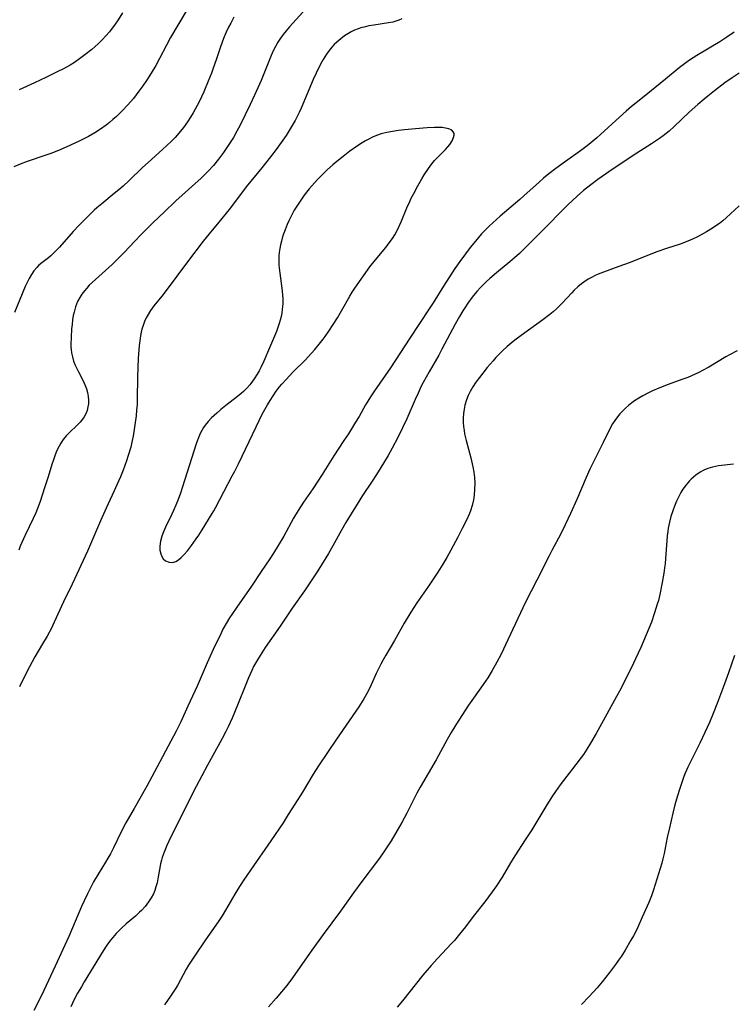
# Model space of a CAD drawing. Units: inches. Extents: x 2053324 to 2058718, y 258956 to 264425.
# Drawn here: x 2056483 to 2056601, y 259721 to 259884 of the extents above; entities that cross this region are included whole.
import ezdxf

# ---------------------------------------------------------------- set-up
doc = ezdxf.new("R2010")
doc.units = ezdxf.units.IN
doc.header["$MEASUREMENT"] = 0
doc.layers.add('c_11_T12S_R18E', color=146, linetype='Continuous')

msp = doc.modelspace()

# ---------------------------------------------------------------- linework, layer by layer
at = {"layer": 'c_11_T12S_R18E', "elevation": 958}
msp.add_lwpolyline([(2056600.86, 259810.3), (2056599.37, 259810.17), (2056598.38, 259810.04), (2056597.88, 259809.96), (2056597.39, 259809.85), (2056596.59, 259809.61), (2056595.94, 259809.33), (2056595.33, 259808.99), (2056594.62, 259808.5), (2056593.87, 259807.85), (2056593.58, 259807.56), (2056593.01, 259806.9), (2056592.49, 259806.19), (2056592.17, 259805.66), (2056591.87, 259805.12), (2056591.44, 259804.22), (2056591.11, 259803.42), (2056590.81, 259802.6), (2056590.52, 259801.67), (2056590.28, 259800.73), (2056590.08, 259799.78), (2056589.99, 259799.2), (2056589.9, 259798.52), (2056589.82, 259797.67), (2056589.62, 259794.77), (2056589.54, 259793.9), (2056589.46, 259793.23), (2056589.34, 259792.34), (2056589.07, 259790.78), (2056588.68, 259788.84), (2056588.44, 259787.85), (2056588.27, 259787.22), (2056587.82, 259785.8), (2056587.28, 259784.28), (2056586.43, 259782.17), (2056585.53, 259780.08), (2056584.68, 259778.21), (2056583.98, 259776.77), (2056582, 259772.86), (2056581.53, 259771.98), (2056579.91, 259769.09), (2056578.16, 259765.91), (2056577.24, 259764.29), (2056576.62, 259763.29), (2056576.06, 259762.46), (2056575.7, 259761.96), (2056574.81, 259760.77), (2056572.22, 259757.41), (2056571.45, 259756.33), (2056570.98, 259755.62), (2056570.04, 259754.13), (2056567.54, 259750.02), (2056566.47, 259748.34), (2056564.77, 259745.72), (2056564.06, 259744.57), (2056562.65, 259742.22), (2056561.73, 259740.8), (2056561.02, 259739.8), (2056559.8, 259738.16), (2056557.89, 259735.72), (2056556.58, 259733.99), (2056555.62, 259732.79), (2056554.77, 259731.78), (2056554.29, 259731.26), (2056551.96, 259728.8), (2056550.93, 259727.66), (2056549.55, 259726.02), (2056546.2, 259721.83), (2056545.34, 259720.78)], dxfattribs=at)
at = {"layer": 'c_11_T12S_R18E'}
for points in [[(2056510.5, 259885.06, 974), (2056507.93, 259880.68, 974), (2056507.25, 259879.43, 974), (2056506.11, 259877.21, 974), (2056505.48, 259876.06, 974), (2056504.73, 259874.8, 974), (2056504.34, 259874.18, 974), (2056503.95, 259873.58, 974), (2056503.35, 259872.71, 974), (2056502.71, 259871.84, 974), (2056501.78, 259870.66, 974), (2056500.86, 259869.58, 974), (2056499.96, 259868.61, 974), (2056498.99, 259867.68, 974), (2056498.42, 259867.17, 974), (2056497.87, 259866.7, 974), (2056497.31, 259866.26, 974), (2056496.35, 259865.56, 974), (2056495.44, 259864.98, 974), (2056494.37, 259864.36, 974), (2056492.96, 259863.64, 974), (2056491.42, 259862.92, 974), (2056489.8, 259862.22, 974), (2056488.34, 259861.64, 974), (2056487.36, 259861.28, 974), (2056484.28, 259860.22, 974), (2056483.1, 259859.78, 974), (2056482.08, 259859.35, 974)], [(2056530.3, 259885.46, 970), (2056528.1, 259883.08, 970), (2056527.54, 259882.45, 970), (2056527.01, 259881.82, 970), (2056526.5, 259881.18, 970), (2056526.05, 259880.56, 970), (2056525.63, 259879.91, 970), (2056525.23, 259879.2, 970), (2056524.87, 259878.47, 970), (2056524.54, 259877.72, 970), (2056522.86, 259873.6, 970), (2056521.78, 259871.19, 970), (2056521.05, 259869.64, 970), (2056519.4, 259866.23, 970), (2056518.89, 259865.25, 970), (2056518.29, 259864.2, 970), (2056517.54, 259863.02, 970), (2056516.64, 259861.72, 970), (2056515.83, 259860.63, 970), (2056514.99, 259859.58, 970), (2056514.17, 259858.68, 970), (2056513.55, 259858.04, 970), (2056512.97, 259857.49, 970), (2056508.81, 259853.76, 970), (2056506.85, 259851.91, 970), (2056505.06, 259850.17, 970), (2056503.08, 259848.21, 970), (2056502.01, 259847.09, 970), (2056500.25, 259845.21, 970), (2056499.38, 259844.33, 970), (2056498.26, 259843.26, 970), (2056495.51, 259840.79, 970), (2056494.51, 259839.82, 970), (2056494.09, 259839.37, 970), (2056493.7, 259838.91, 970), (2056493.3, 259838.37, 970), (2056492.94, 259837.82, 970), (2056492.59, 259837.14, 970), (2056492.25, 259836.29, 970), (2056492, 259835.4, 970), (2056491.87, 259834.83, 970), (2056491.76, 259834.1, 970), (2056491.67, 259833.36, 970), (2056491.6, 259832.62, 970), (2056491.5, 259831.24, 970), (2056491.47, 259830.14, 970), (2056491.48, 259829.62, 970), (2056491.51, 259829.24, 970), (2056491.58, 259828.68, 970), (2056491.73, 259828, 970), (2056491.93, 259827.32, 970), (2056492.2, 259826.63, 970), (2056492.33, 259826.33, 970), (2056492.71, 259825.57, 970), (2056493.49, 259824.06, 970), (2056493.85, 259823.29, 970), (2056494.03, 259822.77, 970), (2056494.21, 259822.13, 970), (2056494.33, 259821.49, 970), (2056494.38, 259820.85, 970), (2056494.36, 259820.28, 970), (2056494.29, 259819.78, 970), (2056494.14, 259819.2, 970), (2056493.93, 259818.64, 970), (2056493.65, 259818.11, 970), (2056493.4, 259817.72, 970), (2056493.03, 259817.27, 970), (2056492.62, 259816.85, 970), (2056491.13, 259815.44, 970), (2056490.69, 259814.97, 970), (2056490.21, 259814.39, 970), (2056489.79, 259813.76, 970), (2056489.52, 259813.28, 970), (2056489.18, 259812.59, 970), (2056488.88, 259811.86, 970), (2056488.58, 259811.02, 970), (2056488.33, 259810.24, 970), (2056487.72, 259808.24, 970), (2056487.14, 259806.43, 970), (2056486.38, 259804.19, 970), (2056485.95, 259803.01, 970), (2056485.67, 259802.31, 970), (2056485.25, 259801.36, 970), (2056483.94, 259798.61, 970), (2056483.39, 259797.39, 970), (2056483.12, 259796.77, 970), (2056482.89, 259796.13, 970)], [(2056499.98, 259884.78, 976), (2056499.26, 259883.61, 976), (2056498.65, 259882.71, 976), (2056498.3, 259882.24, 976), (2056497.82, 259881.63, 976), (2056497.32, 259881.04, 976), (2056496.58, 259880.24, 976), (2056496.03, 259879.68, 976), (2056495.45, 259879.15, 976), (2056494.94, 259878.71, 976), (2056493.79, 259877.81, 976), (2056492.9, 259877.16, 976), (2056492.05, 259876.59, 976), (2056491.33, 259876.13, 976), (2056490.75, 259875.8, 976), (2056490.17, 259875.48, 976), (2056489.34, 259875.06, 976), (2056487.35, 259874.1, 976), (2056485.44, 259873.21, 976), (2056482.94, 259872.07, 976)], [(2056518.39, 259884.03, 972), (2056517.85, 259883.08, 972), (2056517.5, 259882.4, 972), (2056517.1, 259881.57, 972), (2056516.78, 259880.83, 972), (2056516.48, 259880.08, 972), (2056516.03, 259878.83, 972), (2056515.46, 259877.03, 972), (2056514.98, 259875.63, 972), (2056514.68, 259874.81, 972), (2056514.14, 259873.47, 972), (2056513.39, 259871.76, 972), (2056512.62, 259870.09, 972), (2056512.32, 259869.48, 972), (2056511.66, 259868.26, 972), (2056511.21, 259867.53, 972), (2056510.74, 259866.81, 972), (2056510.04, 259865.84, 972), (2056509.27, 259864.89, 972), (2056508.66, 259864.22, 972), (2056508.02, 259863.56, 972), (2056507.31, 259862.87, 972), (2056506.58, 259862.2, 972), (2056504.22, 259860.09, 972), (2056503.31, 259859.26, 972), (2056501.1, 259857.13, 972), (2056500.09, 259856.18, 972), (2056499.37, 259855.56, 972), (2056498.64, 259854.95, 972), (2056496.56, 259853.28, 972), (2056495.75, 259852.59, 972), (2056495.33, 259852.21, 972), (2056494.44, 259851.35, 972), (2056492.79, 259849.67, 972), (2056491.86, 259848.67, 972), (2056489.59, 259846.12, 972), (2056488.85, 259845.34, 972), (2056488.14, 259844.67, 972), (2056487.77, 259844.37, 972), (2056486.7, 259843.55, 972), (2056486.18, 259843.12, 972), (2056485.83, 259842.76, 972), (2056485.37, 259842.21, 972), (2056484.96, 259841.62, 972), (2056484.56, 259840.93, 972), (2056484.24, 259840.3, 972), (2056483.94, 259839.64, 972), (2056482.19, 259835.35, 972)], [(2056546.11, 259883.8, 968), (2056545.58, 259883.55, 968), (2056545.13, 259883.38, 968), (2056544.61, 259883.23, 968), (2056543.91, 259883.09, 968), (2056541.46, 259882.75, 968), (2056540.66, 259882.6, 968), (2056539.86, 259882.42, 968), (2056539.52, 259882.33, 968), (2056538.87, 259882.11, 968), (2056538.3, 259881.88, 968), (2056537.75, 259881.63, 968), (2056537.19, 259881.32, 968), (2056536.66, 259880.98, 968), (2056536.01, 259880.5, 968), (2056535.38, 259879.95, 968), (2056534.95, 259879.53, 968), (2056534.55, 259879.08, 968), (2056534.09, 259878.53, 968), (2056533.67, 259877.95, 968), (2056533.11, 259877.08, 968), (2056532.67, 259876.27, 968), (2056531.96, 259874.81, 968), (2056531.49, 259873.74, 968), (2056529.48, 259869.02, 968), (2056529.14, 259868.3, 968), (2056528.82, 259867.66, 968), (2056528.48, 259867.02, 968), (2056528.01, 259866.19, 968), (2056527.51, 259865.37, 968), (2056526.98, 259864.55, 968), (2056526.19, 259863.39, 968), (2056525.38, 259862.24, 968), (2056524.43, 259861, 968), (2056522.98, 259859.18, 968), (2056520.43, 259856.04, 968), (2056518.32, 259853.25, 968), (2056517.61, 259852.35, 968), (2056515.88, 259850.21, 968), (2056514.29, 259848.29, 968), (2056513.33, 259847.09, 968), (2056510.7, 259843.67, 968), (2056507.19, 259838.97, 968), (2056506.47, 259838.04, 968), (2056505.18, 259836.42, 968), (2056504.61, 259835.65, 968), (2056504.05, 259834.73, 968), (2056503.89, 259834.43, 968), (2056503.62, 259833.83, 968), (2056503.4, 259833.21, 968), (2056503.21, 259832.57, 968), (2056503.09, 259832.08, 968), (2056502.97, 259831.49, 968), (2056502.84, 259830.69, 968), (2056502.75, 259829.88, 968), (2056502.69, 259829.18, 968), (2056502.6, 259827.74, 968), (2056502.49, 259824.75, 968), (2056502.42, 259821.05, 968), (2056502.39, 259820.18, 968), (2056502.32, 259819.21, 968), (2056502.23, 259818.27, 968), (2056501.99, 259816.43, 968), (2056501.74, 259814.93, 968), (2056501.59, 259814.2, 968), (2056501.34, 259813.14, 968), (2056500.95, 259811.77, 968), (2056500.66, 259810.87, 968), (2056500.11, 259809.34, 968), (2056499.66, 259808.22, 968), (2056499.34, 259807.49, 968), (2056498.61, 259805.9, 968), (2056497.28, 259803.07, 968), (2056496.84, 259802.1, 968), (2056496.35, 259800.97, 968), (2056495.23, 259798.3, 968), (2056494.2, 259795.97, 968), (2056491.67, 259790.55, 968), (2056490.25, 259787.62, 968), (2056488.73, 259784.24, 968), (2056488.25, 259783.27, 968), (2056487.55, 259781.96, 968), (2056486.8, 259780.66, 968), (2056485.53, 259778.52, 968), (2056484.65, 259776.91, 968), (2056484.03, 259775.72, 968), (2056483, 259773.6, 968)], [(2056600.97, 259881.6, 966), (2056599.73, 259880.74, 966), (2056598.56, 259879.99, 966), (2056594.81, 259877.74, 966), (2056593.58, 259876.95, 966), (2056592.96, 259876.52, 966), (2056591.88, 259875.68, 966), (2056589.62, 259873.81, 966), (2056585.81, 259870.76, 966), (2056584.02, 259869.29, 966), (2056583.14, 259868.55, 966), (2056582.02, 259867.56, 966), (2056578.89, 259864.7, 966), (2056578.28, 259864.17, 966), (2056577.27, 259863.31, 966), (2056576.67, 259862.83, 966), (2056575.6, 259862.01, 966), (2056573.11, 259860.25, 966), (2056571.54, 259859.1, 966), (2056570.35, 259858.19, 966), (2056569.47, 259857.47, 966), (2056568.74, 259856.83, 966), (2056566.25, 259854.56, 966), (2056565.59, 259853.98, 966), (2056562.33, 259851.23, 966), (2056561.1, 259850.13, 966), (2056560.5, 259849.56, 966), (2056559.88, 259848.94, 966), (2056559.27, 259848.31, 966), (2056558.23, 259847.12, 966), (2056557.39, 259846.08, 966), (2056556.58, 259845.02, 966), (2056555.65, 259843.74, 966), (2056554.86, 259842.58, 966), (2056553, 259839.69, 966), (2056551.28, 259836.93, 966), (2056550.63, 259835.92, 966), (2056547.43, 259831.13, 966), (2056544.21, 259826.23, 966), (2056541.58, 259822.4, 966), (2056541.05, 259821.61, 966), (2056540.12, 259820.09, 966), (2056539.03, 259818.19, 966), (2056538.47, 259817.25, 966), (2056537.28, 259815.34, 966), (2056536.55, 259814.22, 966), (2056534.9, 259811.72, 966), (2056532.95, 259808.6, 966), (2056532.25, 259807.51, 966), (2056531.39, 259806.23, 966), (2056529.88, 259804.04, 966), (2056528.99, 259802.68, 966), (2056528.24, 259801.4, 966), (2056526.6, 259798.47, 966), (2056525.67, 259796.88, 966), (2056524.9, 259795.64, 966), (2056524.29, 259794.69, 966), (2056522.88, 259792.6, 966), (2056521.31, 259790.2, 966), (2056518.86, 259786.72, 966), (2056518.04, 259785.53, 966), (2056517.67, 259784.97, 966), (2056517.12, 259784.06, 966), (2056516.58, 259783.1, 966), (2056516.2, 259782.34, 966), (2056514.97, 259779.74, 966), (2056513.97, 259777.55, 966), (2056512.3, 259773.72, 966), (2056510.75, 259770.38, 966), (2056509.6, 259767.81, 966), (2056508.86, 259766.28, 966), (2056504.84, 259758.74, 966), (2056504, 259757.21, 966), (2056501.89, 259753.55, 966), (2056500.55, 259751.14, 966), (2056499.85, 259749.78, 966), (2056498.49, 259747.03, 966), (2056497.99, 259746.05, 966), (2056497.59, 259745.33, 966), (2056497.21, 259744.69, 966), (2056495.96, 259742.67, 966), (2056495.23, 259741.42, 966), (2056494.87, 259740.77, 966), (2056494.2, 259739.46, 966), (2056493.66, 259738.32, 966), (2056493.25, 259737.39, 966), (2056491.13, 259732.44, 966), (2056490.5, 259731.01, 966), (2056488.87, 259727.55, 966), (2056487.02, 259723.53, 966), (2056486.11, 259721.67, 966), (2056485.34, 259720.19, 966)], [(2056601.77, 259874.79, 964), (2056600.6, 259874.02, 964), (2056599.43, 259873.19, 964), (2056597.7, 259871.91, 964), (2056596.58, 259871.04, 964), (2056595.98, 259870.55, 964), (2056594.93, 259869.64, 964), (2056593.52, 259868.36, 964), (2056591.06, 259866, 964), (2056590.22, 259865.26, 964), (2056589.24, 259864.47, 964), (2056588.62, 259864.01, 964), (2056587.33, 259863.13, 964), (2056584.91, 259861.62, 964), (2056581.48, 259859.38, 964), (2056580.28, 259858.56, 964), (2056578.44, 259857.27, 964), (2056577.28, 259856.41, 964), (2056576.08, 259855.48, 964), (2056575.02, 259854.55, 964), (2056573.48, 259853.1, 964), (2056572.43, 259852.05, 964), (2056570.01, 259849.57, 964), (2056566.35, 259845.91, 964), (2056565.5, 259845.08, 964), (2056564.72, 259844.36, 964), (2056563.93, 259843.67, 964), (2056561.7, 259841.87, 964), (2056560.61, 259840.95, 964), (2056560.07, 259840.46, 964), (2056559.58, 259839.97, 964), (2056559.1, 259839.47, 964), (2056558.49, 259838.79, 964), (2056557.73, 259837.86, 964), (2056556.99, 259836.87, 964), (2056556.49, 259836.13, 964), (2056556.17, 259835.63, 964), (2056555.6, 259834.69, 964), (2056554.88, 259833.4, 964), (2056552.72, 259829.27, 964), (2056552.19, 259828.32, 964), (2056550.59, 259825.55, 964), (2056549.64, 259823.81, 964), (2056549.26, 259823.06, 964), (2056548.78, 259822.05, 964), (2056548.3, 259820.99, 964), (2056546.92, 259817.79, 964), (2056546.22, 259816.29, 964), (2056545.42, 259814.7, 964), (2056544.49, 259812.94, 964), (2056543.84, 259811.77, 964), (2056543.09, 259810.46, 964), (2056541.94, 259808.6, 964), (2056541.22, 259807.53, 964), (2056539.62, 259805.18, 964), (2056538.72, 259803.75, 964), (2056537.73, 259802.12, 964), (2056536.88, 259800.69, 964), (2056536.16, 259799.44, 964), (2056534.71, 259796.84, 964), (2056533.97, 259795.58, 964), (2056532.84, 259793.72, 964), (2056532.1, 259792.54, 964), (2056531.23, 259791.22, 964), (2056530.02, 259789.43, 964), (2056528.01, 259786.58, 964), (2056525.99, 259783.58, 964), (2056523.56, 259780.09, 964), (2056522.7, 259778.76, 964), (2056522.27, 259778.06, 964), (2056521.64, 259776.93, 964), (2056521.32, 259776.29, 964), (2056520.78, 259775.09, 964), (2056520.33, 259774, 964), (2056518.98, 259770.57, 964), (2056518.08, 259768.43, 964), (2056517.44, 259767.01, 964), (2056517.05, 259766.23, 964), (2056516.46, 259765.1, 964), (2056515.8, 259763.89, 964), (2056514.02, 259760.7, 964), (2056512.13, 259757.14, 964), (2056509.49, 259751.96, 964), (2056507.65, 259748.14, 964), (2056507.31, 259747.4, 964), (2056506.85, 259746.3, 964), (2056506.55, 259745.42, 964), (2056506.44, 259745, 964), (2056506.29, 259744.4, 964), (2056505.85, 259741.91, 964), (2056505.7, 259741.26, 964), (2056505.52, 259740.62, 964), (2056505.31, 259740, 964), (2056505.09, 259739.46, 964), (2056504.72, 259738.77, 964), (2056504.3, 259738.11, 964), (2056503.74, 259737.39, 964), (2056503.11, 259736.71, 964), (2056502.82, 259736.42, 964), (2056502.12, 259735.79, 964), (2056500.59, 259734.49, 964), (2056499.8, 259733.78, 964), (2056499.37, 259733.35, 964), (2056498.95, 259732.91, 964), (2056498.38, 259732.25, 964), (2056498.02, 259731.81, 964), (2056497.39, 259730.96, 964), (2056496.79, 259730.05, 964), (2056495.17, 259727.34, 964), (2056493.66, 259724.92, 964), (2056493.2, 259724.14, 964), (2056492.58, 259723.05, 964), (2056492.15, 259722.25, 964), (2056491.75, 259721.43, 964), (2056491.46, 259720.79, 964)], [(2056601.79, 259852.95, 962), (2056599.65, 259850.97, 962), (2056599.07, 259850.48, 962), (2056598.52, 259850.04, 962), (2056597.94, 259849.63, 962), (2056597.35, 259849.24, 962), (2056596.37, 259848.64, 962), (2056595.48, 259848.13, 962), (2056594.79, 259847.77, 962), (2056594.09, 259847.43, 962), (2056593.3, 259847.09, 962), (2056592.02, 259846.63, 962), (2056589.79, 259845.9, 962), (2056588.17, 259845.32, 962), (2056583.62, 259843.54, 962), (2056581.93, 259842.91, 962), (2056579.36, 259841.99, 962), (2056578.52, 259841.65, 962), (2056578.03, 259841.43, 962), (2056577.43, 259841.13, 962), (2056576.85, 259840.81, 962), (2056576.12, 259840.34, 962), (2056575.76, 259840.07, 962), (2056575.15, 259839.56, 962), (2056574.57, 259839.01, 962), (2056574.16, 259838.59, 962), (2056572.58, 259836.88, 962), (2056572.02, 259836.31, 962), (2056571.64, 259835.96, 962), (2056571.07, 259835.46, 962), (2056570.52, 259835.02, 962), (2056569.35, 259834.14, 962), (2056566.39, 259832, 962), (2056564.77, 259830.78, 962), (2056564.13, 259830.27, 962), (2056563.5, 259829.74, 962), (2056562.69, 259829, 962), (2056562.15, 259828.45, 962), (2056561.62, 259827.89, 962), (2056561.18, 259827.39, 962), (2056560.21, 259826.24, 962), (2056558.91, 259824.63, 962), (2056558.33, 259823.86, 962), (2056557.8, 259823.07, 962), (2056557.36, 259822.28, 962), (2056557.05, 259821.62, 962), (2056556.78, 259820.94, 962), (2056556.51, 259820.06, 962), (2056556.37, 259819.38, 962), (2056556.27, 259818.68, 962), (2056556.22, 259817.92, 962), (2056556.22, 259817.21, 962), (2056556.28, 259816.56, 962), (2056556.36, 259815.9, 962), (2056556.46, 259815.35, 962), (2056556.71, 259814.21, 962), (2056557.47, 259811.38, 962), (2056557.82, 259809.88, 962), (2056557.97, 259809, 962), (2056558.07, 259808.14, 962), (2056558.12, 259807.17, 962), (2056558.11, 259806.14, 962), (2056558.03, 259805.22, 962), (2056557.91, 259804.46, 962), (2056557.69, 259803.52, 962), (2056557.41, 259802.6, 962), (2056557.25, 259802.17, 962), (2056556.78, 259801.1, 962), (2056556.08, 259799.7, 962), (2056555.34, 259798.26, 962), (2056554.19, 259796.13, 962), (2056553.52, 259794.95, 962), (2056552.85, 259793.81, 962), (2056552.05, 259792.51, 962), (2056551.4, 259791.53, 962), (2056550.48, 259790.18, 962), (2056548.57, 259787.44, 962), (2056547.57, 259785.91, 962), (2056546.47, 259784.09, 962), (2056544.86, 259781.24, 962), (2056543.46, 259778.84, 962), (2056543, 259778.04, 962), (2056542.64, 259777.36, 962), (2056541.87, 259775.78, 962), (2056541.04, 259773.93, 962), (2056540.6, 259773, 962), (2056540.28, 259772.38, 962), (2056539.84, 259771.62, 962), (2056538.98, 259770.27, 962), (2056535.33, 259764.97, 962), (2056532.35, 259760.54, 962), (2056531.47, 259759.17, 962), (2056529.7, 259756.23, 962), (2056528.46, 259754.22, 962), (2056527.36, 259752.52, 962), (2056526.49, 259751.19, 962), (2056524.46, 259748.2, 962), (2056521.1, 259743.35, 962), (2056519.93, 259741.59, 962), (2056519.05, 259740.22, 962), (2056518.55, 259739.4, 962), (2056517.02, 259736.77, 962), (2056516.45, 259735.83, 962), (2056515.76, 259734.81, 962), (2056513.71, 259731.87, 962), (2056511.85, 259729.15, 962), (2056511.32, 259728.34, 962), (2056510.91, 259727.68, 962), (2056510.51, 259727.01, 962), (2056509.06, 259724.32, 962), (2056508.7, 259723.73, 962), (2056507.94, 259722.58, 962), (2056506.92, 259721.15, 962)], [(2056601.44, 259829.01, 960), (2056600.17, 259828.35, 960), (2056599.56, 259828, 960), (2056596.77, 259826.34, 960), (2056595.73, 259825.77, 960), (2056595.14, 259825.46, 960), (2056594.54, 259825.17, 960), (2056593.28, 259824.63, 960), (2056592.33, 259824.26, 960), (2056590.08, 259823.44, 960), (2056588.53, 259822.85, 960), (2056587.45, 259822.4, 960), (2056586.81, 259822.09, 960), (2056585.88, 259821.61, 960), (2056585.19, 259821.2, 960), (2056584.52, 259820.76, 960), (2056584.08, 259820.44, 960), (2056583.49, 259819.98, 960), (2056583, 259819.54, 960), (2056582.54, 259819.09, 960), (2056582.09, 259818.61, 960), (2056581.67, 259818.11, 960), (2056581.24, 259817.52, 960), (2056580.89, 259816.98, 960), (2056580.38, 259816.04, 960), (2056579.34, 259813.87, 960), (2056577.94, 259811.15, 960), (2056577.14, 259809.48, 960), (2056576.54, 259808.14, 960), (2056574.99, 259804.47, 960), (2056573.96, 259802.2, 960), (2056573.07, 259800.34, 960), (2056572.32, 259798.85, 960), (2056570.84, 259796.07, 960), (2056570.39, 259795.2, 960), (2056568.37, 259791.17, 960), (2056566.52, 259787.54, 960), (2056563.57, 259781.36, 960), (2056562.48, 259779.01, 960), (2056561.79, 259777.64, 960), (2056561.03, 259776.29, 960), (2056560.27, 259775.08, 960), (2056559.52, 259773.98, 960), (2056557.9, 259771.71, 960), (2056557.12, 259770.56, 960), (2056555.03, 259767.33, 960), (2056554.25, 259766.07, 960), (2056553.59, 259764.91, 960), (2056551.76, 259761.57, 960), (2056549.1, 259757.04, 960), (2056548.58, 259756.07, 960), (2056546.93, 259752.78, 960), (2056546.11, 259751.23, 960), (2056545.35, 259749.89, 960), (2056544.32, 259748.19, 960), (2056543.13, 259746.36, 960), (2056542.41, 259745.31, 960), (2056539.5, 259741.51, 960), (2056538.13, 259739.63, 960), (2056535.97, 259736.59, 960), (2056533.09, 259732.75, 960), (2056531.23, 259730.16, 960), (2056528.03, 259725.6, 960), (2056527.09, 259724.33, 960), (2056526.23, 259723.29, 960), (2056525.34, 259722.26, 960), (2056524.07, 259720.82, 960)], [(2056600.99, 259778.79, 956), (2056600.01, 259775.92, 956), (2056599.36, 259774.1, 956), (2056598.19, 259771, 956), (2056597.48, 259769.2, 956), (2056596.86, 259767.73, 956), (2056596.13, 259766.09, 956), (2056595.26, 259764.3, 956), (2056593.89, 259761.56, 956), (2056593.31, 259760.36, 956), (2056592.89, 259759.38, 956), (2056592.65, 259758.79, 956), (2056592.24, 259757.66, 956), (2056591.86, 259756.52, 956), (2056591.44, 259755.09, 956), (2056591.18, 259754.14, 956), (2056590.83, 259752.74, 956), (2056590.27, 259750.35, 956), (2056589.92, 259748.73, 956), (2056589.39, 259746.08, 956), (2056589.19, 259745.24, 956), (2056588.99, 259744.49, 956), (2056588.47, 259742.77, 956), (2056587.63, 259740.14, 956), (2056587.29, 259739.15, 956), (2056586.84, 259738.04, 956), (2056585.79, 259735.6, 956), (2056585.05, 259733.96, 956), (2056584.71, 259733.26, 956), (2056584.31, 259732.52, 956), (2056583.91, 259731.81, 956), (2056582.94, 259730.17, 956), (2056582.33, 259729.19, 956), (2056581.86, 259728.49, 956), (2056581.36, 259727.79, 956), (2056580.35, 259726.46, 956), (2056579.15, 259724.94, 956), (2056578.33, 259723.96, 956), (2056577.04, 259722.54, 956), (2056575.76, 259721.2, 956)]]:
    msp.add_polyline3d(points, dxfattribs=at)
msp.add_polyline3d([(2056515.06, 259802.61, 966), (2056515.4, 259803.23, 966), (2056516.7, 259805.77, 966), (2056518.11, 259808.37, 966), (2056518.53, 259809.17, 966), (2056519.14, 259810.39, 966), (2056522.05, 259816.49, 966), (2056523.07, 259818.55, 966), (2056523.48, 259819.32, 966), (2056523.91, 259820.08, 966), (2056524.34, 259820.81, 966), (2056524.84, 259821.59, 966), (2056525.36, 259822.36, 966), (2056525.9, 259823.06, 966), (2056526.27, 259823.5, 966), (2056526.99, 259824.29, 966), (2056528.12, 259825.48, 966), (2056530.18, 259827.54, 966), (2056530.63, 259828.02, 966), (2056531.73, 259829.25, 966), (2056532.45, 259830.1, 966), (2056533.14, 259830.96, 966), (2056533.45, 259831.37, 966), (2056534.06, 259832.25, 966), (2056535.47, 259834.46, 966), (2056536.16, 259835.61, 966), (2056537.51, 259838.03, 966), (2056537.9, 259838.69, 966), (2056538.32, 259839.34, 966), (2056540.81, 259842.88, 966), (2056541.73, 259844.05, 966), (2056543.44, 259846.08, 966), (2056544.03, 259846.81, 966), (2056544.57, 259847.56, 966), (2056544.95, 259848.16, 966), (2056545.38, 259848.97, 966), (2056545.97, 259850.27, 966), (2056546.94, 259852.61, 966), (2056547.41, 259853.65, 966), (2056547.66, 259854.17, 966), (2056548.06, 259854.95, 966), (2056548.76, 259856.24, 966), (2056549.4, 259857.37, 966), (2056549.81, 259858.05, 966), (2056550.48, 259859.08, 966), (2056551.06, 259859.87, 966), (2056551.49, 259860.39, 966), (2056551.94, 259860.87, 966), (2056553.3, 259862.23, 966), (2056553.68, 259862.64, 966), (2056554.01, 259863.05, 966), (2056554.39, 259863.64, 966), (2056554.63, 259864.21, 966), (2056554.72, 259864.56, 966), (2056554.71, 259864.88, 966), (2056554.58, 259865.16, 966), (2056554.36, 259865.39, 966), (2056553.86, 259865.64, 966), (2056553.31, 259865.76, 966), (2056552.75, 259865.83, 966), (2056552.15, 259865.85, 966), (2056551.5, 259865.85, 966), (2056550.29, 259865.8, 966), (2056548.35, 259865.65, 966), (2056546.54, 259865.47, 966), (2056545.53, 259865.35, 966), (2056544.57, 259865.21, 966), (2056543.62, 259865.03, 966), (2056542.69, 259864.79, 966), (2056541.92, 259864.52, 966), (2056541.27, 259864.25, 966), (2056540.64, 259863.94, 966), (2056540.1, 259863.65, 966), (2056539.57, 259863.34, 966), (2056538.79, 259862.84, 966), (2056537.5, 259861.92, 966), (2056536.41, 259861.08, 966), (2056535.39, 259860.25, 966), (2056534.73, 259859.7, 966), (2056533.77, 259858.84, 966), (2056532.86, 259857.96, 966), (2056532.25, 259857.33, 966), (2056531.66, 259856.7, 966), (2056530.82, 259855.74, 966), (2056530, 259854.69, 966), (2056529.52, 259854.03, 966), (2056528.87, 259853.06, 966), (2056528.35, 259852.19, 966), (2056527.89, 259851.34, 966), (2056527.46, 259850.48, 966), (2056527.17, 259849.83, 966), (2056526.83, 259848.98, 966), (2056526.52, 259848.12, 966), (2056526.36, 259847.62, 966), (2056526.21, 259847.12, 966), (2056526.07, 259846.51, 966), (2056525.95, 259845.89, 966), (2056525.85, 259845.22, 966), (2056525.8, 259844.7, 966), (2056525.77, 259844.17, 966), (2056525.78, 259843.65, 966), (2056525.8, 259843.12, 966), (2056525.94, 259841.81, 966), (2056526.34, 259838.91, 966), (2056526.41, 259838.13, 966), (2056526.44, 259837.63, 966), (2056526.43, 259836.76, 966), (2056526.36, 259835.9, 966), (2056526.27, 259835.23, 966), (2056526.16, 259834.65, 966), (2056526.02, 259834.09, 966), (2056525.86, 259833.54, 966), (2056525.65, 259832.87, 966), (2056525.41, 259832.22, 966), (2056525.09, 259831.46, 966), (2056524.23, 259829.53, 966), (2056523.3, 259827.33, 966), (2056522.8, 259826.24, 966), (2056522.53, 259825.69, 966), (2056522.24, 259825.15, 966), (2056521.74, 259824.37, 966), (2056521.18, 259823.63, 966), (2056520.99, 259823.4, 966), (2056520.49, 259822.84, 966), (2056519.97, 259822.32, 966), (2056519.56, 259821.96, 966), (2056518.99, 259821.49, 966), (2056517.06, 259820.01, 966), (2056516.23, 259819.34, 966), (2056515.55, 259818.76, 966), (2056514.68, 259817.95, 966), (2056514.13, 259817.36, 966), (2056513.63, 259816.73, 966), (2056513.37, 259816.36, 966), (2056513.09, 259815.88, 966), (2056512.83, 259815.37, 966), (2056512.58, 259814.81, 966), (2056512.22, 259813.83, 966), (2056509.84, 259806.42, 966), (2056509.55, 259805.53, 966), (2056509.17, 259804.49, 966), (2056508.81, 259803.57, 966), (2056508.42, 259802.67, 966), (2056508.14, 259802.07, 966), (2056507.09, 259799.94, 966), (2056506.74, 259799.15, 966), (2056506.49, 259798.46, 966), (2056506.28, 259797.63, 966), (2056506.17, 259796.82, 966), (2056506.18, 259796.15, 966), (2056506.3, 259795.53, 966), (2056506.48, 259795.08, 966), (2056506.72, 259794.71, 966), (2056507.09, 259794.37, 966), (2056507.67, 259794.14, 966), (2056508.22, 259794.12, 966), (2056508.79, 259794.27, 966), (2056509.25, 259794.55, 966), (2056509.69, 259794.93, 966), (2056510.13, 259795.38, 966), (2056510.7, 259796.05, 966), (2056511.37, 259796.91, 966), (2056512.16, 259797.98, 966), (2056512.59, 259798.61, 966), (2056513.14, 259799.48, 966), (2056514.81, 259802.18, 966)], close=True, dxfattribs=at)

doc.saveas('drawing.dxf')
